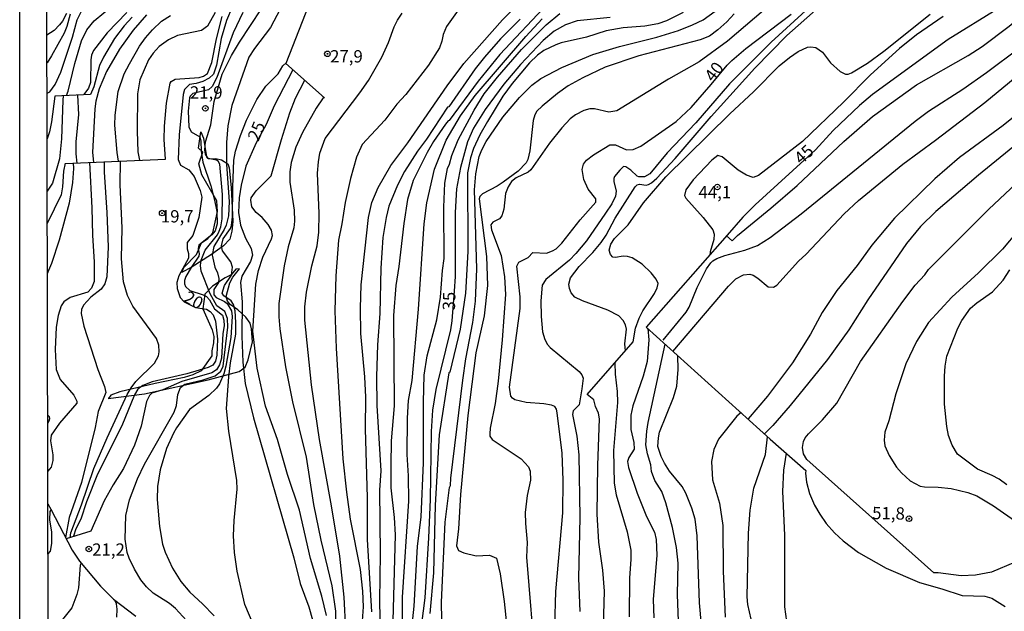
# Model space of a CAD drawing. Units: millimetres. Extents: x 178316 to 180733, y 1663188 to 1665966.
# Drawn here: x 178316 to 178516, y 1663333 to 1663453 of the extents above; entities that cross this region are included whole.
import ezdxf
from ezdxf.enums import TextEntityAlignment as Align

# ---------------------------------------------------------------- set-up
doc = ezdxf.new("R2010")
doc.units = ezdxf.units.MM
for name, color, linetype in [('IMAGEM', 7, 'Continuous'), ('V-BARRANCO', 42, 'Continuous'), ('V-CURVA_DE_NIVEL', 4, 'Continuous'), ('V-CURVA_MESTRA', 1, 'Continuous'), ('V-PONTO_DE_APARELHO', 4, 'Continuous'), ('V-TEXTO_DE_ALTIMETRIA', 2, 'Continuous'), ('X-LIMITE_5000', 7, 'Continuous')]:
    doc.layers.add(name, color=color, linetype=linetype)
picture_1 = doc.add_image_def('image1.jpg', size_in_pixel=(4025, 4628))

# ---------------------------------------------------------------- blocks, each defined once
blk = doc.blocks.new('805')
at = {"color": 0, "linetype": 'ByBlock', "lineweight": -2}
for radius in [0.562, 0.0806]:
    blk.add_circle((0, 0), radius, dxfattribs=at)

msp = doc.modelspace()

# ---------------------------------------------------------------- linework, layer by layer
at = {"layer": 'V-BARRANCO'}
for points in [[(178349.17, 1663402.03), (178349.58, 1663402.99), (178352.12, 1663405.67), (178353.15, 1663408.04), (178354.47, 1663408.91), (178355.47, 1663410.02), (178356.38, 1663414.36), (178356.24, 1663416.55), (178353.22, 1663421.77), (178352.59, 1663424.06), (178353.41, 1663426.37), (178352.53, 1663427.2), (178353.05, 1663430.5), (178353.57, 1663429.25), (178354.18, 1663425.42), (178354.58, 1663425.14), (178355.27, 1663425.03), (178356.03, 1663425.12), (178357.23, 1663424.82), (178358.47, 1663424.03), (178358.79, 1663423.24), (178359.18, 1663419.25), (178359.53, 1663412.34), (178359.33, 1663410.4), (178358.87, 1663408.78), (178357.61, 1663407.39), (178355.19, 1663405.66), (178351.07, 1663403.05), (178349.22, 1663402.06)], [(178334.27, 1663376.44), (178341.59, 1663377.43), (178354.51, 1663380.22), (178360.79, 1663381.95), (178362.02, 1663382.8), (178362.59, 1663384.28), (178363.48, 1663387.95), (178363.3, 1663390.61), (178362.99, 1663391.74), (178362.13, 1663392.94), (178360.54, 1663394.42), (178358.98, 1663395.55), (178358.45, 1663396.18), (178358.17, 1663397.12), (178358.87, 1663399.92), (178359.52, 1663401.07), (178360.84, 1663402.76), (178360.09, 1663402.67), (178359.17, 1663401.51), (178357.92, 1663400.91), (178355.35, 1663399.23), (178353.81, 1663397.61), (178353.4, 1663394.66), (178355.31, 1663390.41), (178355.64, 1663389.02), (178355.6, 1663387.78), (178355.25, 1663386.11), (178355.24, 1663385.09), (178353.09, 1663382.07), (178351.42, 1663381.28), (178349.66, 1663380.71), (178343.78, 1663379.5), (178336.63, 1663377.8), (178334.79, 1663377.11), (178334.31, 1663376.46)]]:
    msp.add_lwpolyline(points, close=True, dxfattribs=at)
at = {"layer": 'V-CURVA_DE_NIVEL'}
for points in [[(178384.12, 1663479.75), (178370.23, 1663444.36), (178378.1, 1663437.43), (178377.84, 1663437.39), (178376.42, 1663435.3), (178373.63, 1663430.39), (178372.3, 1663427.41), (178371.34, 1663424.27), (178371.04, 1663422.44), (178371.06, 1663420.31), (178371.93, 1663414.62), (178372, 1663412.41), (178371.83, 1663411.05), (178370.7, 1663407.22), (178369.89, 1663403.36), (178368.85, 1663395.75), (178368.83, 1663393.03), (178369.04, 1663390.56), (178370.15, 1663382.87), (178371.57, 1663375.81), (178374.36, 1663364.55), (178375.84, 1663354.94), (178377.33, 1663347.76), (178379.56, 1663338.5), (178380.33, 1663333.35), (178380.24, 1663330.08)], [(178350.87, 1663330.65), (178347.88, 1663333.9), (178346.67, 1663334.92), (178343.33, 1663337), (178341.99, 1663338.28), (178340.88, 1663339.73), (178339.57, 1663341.85), (178338.48, 1663344.11), (178338.1, 1663345.25), (178337.68, 1663347.97), (178337.8, 1663352.73), (178338.57, 1663355.92), (178340.18, 1663360.21), (178341.59, 1663363.15), (178347.64, 1663373.69), (178348.07, 1663375.05), (178348.36, 1663377.3), (178348.87, 1663378.66), (178349.81, 1663379.34), (178353.51, 1663380.25), (178355.93, 1663381.08), (178357.08, 1663382.02), (178357.57, 1663383.04), (178358.48, 1663390.94), (178358.44, 1663392.68), (178357.86, 1663394.13), (178356.27, 1663395.27), (178354.91, 1663397.7), (178353.12, 1663402.25), (178352.95, 1663403.4), (178353.1, 1663404.5), (178353.89, 1663406.54), (178356.38, 1663409.66), (178356.76, 1663410.37), (178357.1, 1663411.26), (178357.35, 1663412.88), (178357.42, 1663417.85), (178356.86, 1663423.97), (178356.55, 1663424.56), (178356.21, 1663424.79), (178354.48, 1663425.09), (178353.95, 1663426.01), (178353.85, 1663426.9), (178353.95, 1663428.52), (178355.02, 1663431.92), (178355.74, 1663436.68), (178357.35, 1663442.2), (178359.2, 1663445.99), (178360.86, 1663448.71), (178369.74, 1663462.31)], [(178448.69, 1663386.02), (178459.96, 1663399.23), (178461.42, 1663400.74), (178463, 1663401.55), (178464.23, 1663401.67), (178464.95, 1663401.44), (178465.89, 1663400.88), (178467.99, 1663399.1), (178469.08, 1663399.04), (178469.76, 1663399.46), (178474.11, 1663404.29), (178475.67, 1663405.75), (178483.35, 1663413.92), (178486.29, 1663416.59), (178495.23, 1663423.97), (178501.91, 1663428.83), (178511.88, 1663436.44), (178521.86, 1663444.73), (178525.09, 1663447.66), (178529.34, 1663452.08), (178541.72, 1663463.3)], [(178459.56, 1663409.44), (178460.67, 1663408.42), (178461.74, 1663409.52), (178468.53, 1663415.04), (178473.88, 1663419.63), (178483.31, 1663428.54), (178489.14, 1663433.61), (178498.06, 1663440.03), (178508.5, 1663446.02), (178511.33, 1663447.85), (178516.81, 1663451.93), (178528.66, 1663461.81)], [(178481.78, 1663460.79), (178468.56, 1663448.71), (178460.15, 1663440.25), (178453.35, 1663432.36), (178447.48, 1663426.28), (178444, 1663421.99), (178442.9, 1663421.39), (178441.79, 1663421.37), (178441.45, 1663421.5), (178440.13, 1663422.76), (178439.13, 1663423.45), (178438.69, 1663423.48), (178437.92, 1663422.77), (178436.86, 1663421.46), (178436.69, 1663421.04), (178436.67, 1663420.48), (178437.2, 1663418.49), (178437.03, 1663417.51), (178436.3, 1663415.94), (178435.03, 1663414), (178431.14, 1663408.43), (178429.03, 1663405.88), (178427.7, 1663404.52), (178422.92, 1663400.61), (178422.15, 1663399.44), (178421.92, 1663396.26), (178422, 1663393.07), (178422.23, 1663389.97), (178422.72, 1663388.44), (178423.26, 1663387.41), (178423.83, 1663386.77), (178429.7, 1663381.95), (178430.25, 1663381.23), (178430.46, 1663380.57), (178430.25, 1663378.45), (178429.65, 1663375.2), (178428.44, 1663373.94), (178428.33, 1663373.22), (178429.23, 1663368.84), (178429.59, 1663365.02), (178429.78, 1663352.31), (178429.57, 1663340.07), (178429.8, 1663333.27)], [(178439.07, 1663386.15), (178438.94, 1663387.54), (178439.3, 1663390.52), (178439.09, 1663391.37), (178438.58, 1663392.26), (178437.69, 1663393.19), (178435.5, 1663394.34), (178430.36, 1663396.23), (178428.8, 1663397.02), (178428.06, 1663397.87), (178427.7, 1663398.76), (178427.61, 1663399.66), (178427.89, 1663400.95), (178429.67, 1663403.25), (178432.44, 1663406.03), (178434.14, 1663408.07), (178435.16, 1663409.6), (178436.96, 1663413), (178441.04, 1663419.38), (178441.45, 1663419.76), (178441.88, 1663419.91), (178443.28, 1663419.74), (178443.7, 1663419.82), (178444.36, 1663420.18), (178445.4, 1663421.16), (178449.14, 1663425.09), (178456.43, 1663433.62), (178465.29, 1663443.41), (178471.73, 1663450.02), (178483.31, 1663460.33)], [(178446.7, 1663388.31), (178451.35, 1663393.94), (178451.97, 1663394.98), (178453.6, 1663398.93), (178455.51, 1663402.72), (178456.34, 1663403.95), (178456.79, 1663404.35), (178457.56, 1663404.82), (178459.17, 1663405.46), (178463.25, 1663406.52), (178465.8, 1663407.47), (178468.36, 1663409.09), (178474.69, 1663413.93), (178497.74, 1663432.68), (178500.49, 1663434.7), (178507.42, 1663439.18), (178512.24, 1663442.52), (178518.89, 1663447.58), (178525.5, 1663452.99), (178532.85, 1663459.58)], [(178371.08, 1663459.16), (178367.11, 1663451.64), (178363.86, 1663447.38), (178362.77, 1663445.69), (178359.29, 1663435.83), (178358.52, 1663431.75), (178358.25, 1663428.35), (178358.22, 1663423.88), (178358.78, 1663416.4), (178358.63, 1663413.51), (178358.14, 1663411.6), (178357.76, 1663410.75), (178355.67, 1663407.29), (178355.31, 1663405.52), (178355.84, 1663403.06), (178356.38, 1663401.91), (178356.69, 1663400.76), (178356.59, 1663400.01), (178355.67, 1663398.59), (178355.67, 1663397.49), (178356.1, 1663396.91), (178357.8, 1663396.15), (178358.33, 1663395.7), (178359.2, 1663394.22), (178359.35, 1663393.07), (178359.12, 1663388.86), (178358.1, 1663383.04), (178357.67, 1663381.47), (178356.82, 1663379.43), (178356.21, 1663378.57), (178354.62, 1663377.06), (178350.7, 1663374.22), (178348.09, 1663370.54), (178347.45, 1663369.44), (178346.07, 1663366.33), (178344.75, 1663362), (178344.26, 1663358.6), (178344.14, 1663355.96), (178344.62, 1663350.52), (178345.26, 1663346.91), (178345.77, 1663345.34), (178347.3, 1663342.07), (178349, 1663339.35), (178350.77, 1663337.22), (178353.38, 1663334.84), (178355.72, 1663332.42)], [(178321.86, 1663438.35), (178322.4, 1663438.61), (178323.52, 1663440.12), (178324.65, 1663442.59), (178327.05, 1663449.68), (178327.98, 1663453.21), (178329.05, 1663455.38)], [(178325.77, 1663437.91), (178326.14, 1663438.76), (178327.49, 1663444.37), (178328.81, 1663449), (178329.9, 1663451.17), (178331.4, 1663453.04), (178335.32, 1663456.29)], [(178405.47, 1663455.65), (178402.83, 1663451.89), (178402.09, 1663450.28), (178401.86, 1663448.92), (178401.37, 1663447.56), (178399.13, 1663444.05), (178394.57, 1663438.12), (178392.76, 1663436.1), (178390.29, 1663432.87), (178385.72, 1663427.98), (178384.53, 1663425.37), (178383.32, 1663421.04), (178382.26, 1663416.19), (178381.62, 1663411.86), (178380.92, 1663408.54), (178380.37, 1663401.36), (178380.2, 1663394.26), (178380.43, 1663386.65), (178381.79, 1663364.25), (178382.52, 1663357.45), (178383.3, 1663352.01), (178385.3, 1663341.81), (178385.79, 1663337.39), (178385.92, 1663334.24), (178385.68, 1663331.4)], [(178423.42, 1663456.57), (178413.63, 1663446.2), (178409.19, 1663440.8), (178403.34, 1663432.81), (178403.15, 1663432.78), (178402.6, 1663432.09), (178400.18, 1663428.56), (178398.86, 1663426.35), (178396.03, 1663420.65), (178394.88, 1663416.83), (178394.14, 1663411.94), (178393.14, 1663403.19), (178393.14, 1663403.19), (178392.52, 1663399.36), (178392.08, 1663393.28), (178392.16, 1663374.96), (178391.59, 1663367.86), (178391.51, 1663362.98), (178391.55, 1663358.34), (178392.21, 1663352.35), (178392.38, 1663348.82), (178391.78, 1663326.47)], [(178468.88, 1663456.65), (178459.75, 1663448.91), (178453.99, 1663444.71), (178447.78, 1663441.18), (178437.33, 1663434.78), (178435.71, 1663434.53), (178432.78, 1663435.17), (178431.84, 1663435.17), (178430.65, 1663434.85), (178428.93, 1663434), (178427.87, 1663433.13), (178426.14, 1663431.3), (178423.68, 1663428.2), (178419.86, 1663422.84), (178419.35, 1663422.37), (178416.88, 1663421.2), (178415.97, 1663420.46), (178415.26, 1663419.38), (178414.75, 1663418.02), (178414.39, 1663414.83), (178414.01, 1663413.47), (178413.53, 1663412.89), (178412.2, 1663412.22), (178411.78, 1663411.64), (178411.91, 1663410.62), (178413.9, 1663405.44), (178414.56, 1663401.1), (178414.73, 1663397.53), (178414.1, 1663388.35), (178413.27, 1663379.98), (178412.67, 1663375.43), (178411.65, 1663370.46), (178411.55, 1663369.31), (178411.61, 1663368.84), (178412.08, 1663368.14), (178417.9, 1663364.23), (178419.41, 1663362.64), (178419.77, 1663361.74), (178419.81, 1663359.92), (178419.17, 1663356.77), (178418.73, 1663353.37), (178418.77, 1663351.12), (178419.15, 1663347.25), (178419.01, 1663344.32), (178420.85, 1663322.13)], [(178541.78, 1663455.76), (178537.99, 1663451.47), (178534.51, 1663447.85), (178529.22, 1663442.92), (178525.27, 1663439.56), (178515.58, 1663431.83), (178506.74, 1663425.3), (178501.76, 1663420.97), (178493.58, 1663413), (178489.01, 1663407.52), (178486.03, 1663403.44), (178481.89, 1663398.34), (178478.89, 1663393.92), (178476.58, 1663389.5), (178472.9, 1663383.72), (178467.84, 1663376.92), (178463.93, 1663372.32)], [(178326.56, 1663454.36), (178325.9, 1663451.89), (178325.33, 1663450.53), (178322.73, 1663445.94), (178321.85, 1663444.51)], [(178325.55, 1663424.12), (178345.88, 1663424.96), (178345.58, 1663428.98), (178345.64, 1663431.7), (178346.09, 1663436.3), (178346.81, 1663440.38), (178346.98, 1663440.74), (178347.82, 1663441.22), (178352.66, 1663441.56), (178353.55, 1663441.82), (178354.36, 1663442.33), (178355.25, 1663444.58), (178356.18, 1663449.34), (178357.37, 1663453.89)], [(178361.5, 1663454.7), (178359.54, 1663450.62), (178356.27, 1663441.52), (178355.31, 1663439.7), (178354.57, 1663439.05), (178351.43, 1663438.27), (178350.87, 1663437.78), (178350.74, 1663437.4), (178350.45, 1663434.68), (178350.6, 1663431.53), (178351.06, 1663430.51), (178352.81, 1663429.49), (178353.04, 1663428.64), (178353.06, 1663426.6), (178353.42, 1663424.35), (178355.02, 1663419.59), (178355.82, 1663416.66), (178356.25, 1663414.36), (178356.33, 1663411.9), (178355.89, 1663410.45), (178355.27, 1663409.66), (178352.61, 1663407.56), (178352.49, 1663406.88), (178352.68, 1663405.78), (178352.59, 1663405.31), (178351.04, 1663403.04), (178349.98, 1663401.16), (178349.68, 1663400.38), (178349.7, 1663399.68), (178349.92, 1663399.16), (178350.79, 1663398.38), (178353.51, 1663397.48), (178354.19, 1663397.12), (178354.78, 1663396.45), (178355.8, 1663394.66), (178357.4, 1663393.38), (178357.69, 1663392.35), (178357.76, 1663391.2), (178357.5, 1663389.63), (178357.23, 1663384.65), (178356.82, 1663383.29), (178356.18, 1663382.29), (178355.25, 1663381.67), (178349.18, 1663379.89), (178345.31, 1663378.21), (178343.06, 1663377.51), (178342.61, 1663377.04), (178342.03, 1663375.86), (178340.93, 1663370.84), (178339.61, 1663367.01), (178337.34, 1663362.25), (178335.23, 1663358.98), (178333.4, 1663355.75), (178330.73, 1663349.56), (178325.74, 1663347.98)], [(178338, 1663454.72), (178334.06, 1663450.57), (178331.3, 1663447.01), (178330.89, 1663446.07), (178330.7, 1663445.09), (178330.64, 1663440.55), (178330.26, 1663439.4), (178329.29, 1663438.06)], [(178341.99, 1663454.23), (178339.33, 1663451.13), (178336.51, 1663447.26), (178333.91, 1663442.76), (178332.42, 1663439.27), (178331.72, 1663436.76), (178331.51, 1663435.19), (178331.06, 1663426.35), (178331.3, 1663424.38)], [(178336.31, 1663424.6), (178336.04, 1663426.35), (178335.61, 1663431.87), (178335.68, 1663433.91), (178336.27, 1663438.68), (178337.48, 1663442.25), (178338.55, 1663444.33), (178340.59, 1663447.86), (178341.82, 1663449.6), (178343.2, 1663451.17), (178345.05, 1663452.93), (178346.84, 1663454.1)], [(178355.89, 1663454.7), (178354.34, 1663451.91), (178353.13, 1663451.06), (178348.28, 1663450.02), (178346.5, 1663449.17), (178344.58, 1663447.79), (178343.33, 1663446.45), (178342.41, 1663445.14), (178340.67, 1663441.06), (178340.2, 1663438.25), (178340.1, 1663430.68), (178340.27, 1663426.48), (178340.58, 1663424.77)], [(178382.43, 1663329.57), (178382.03, 1663336.16), (178381.2, 1663344.53), (178379.52, 1663354.73), (178377.05, 1663368.12), (178375.46, 1663379.21), (178374.1, 1663392.35), (178374.12, 1663395.07), (178374.46, 1663398.04), (178375.48, 1663403.36), (178376.59, 1663407.44), (178376.91, 1663410.16), (178376.99, 1663413.98), (178376.67, 1663422.14), (178376.86, 1663424.44), (178377.12, 1663426.22), (178378.22, 1663429.2), (178385.24, 1663438.42), (178386.96, 1663440.93), (178389.72, 1663445.69), (178391.04, 1663448.62), (178392.16, 1663451.81), (178392.84, 1663453.17), (178393.8, 1663454.55)], [(178417.71, 1663453.38), (178413.76, 1663449.34), (178410.48, 1663445.64), (178408.59, 1663443.26), (178403.3, 1663435.61), (178403, 1663435.51), (178398.73, 1663429.03), (178396.92, 1663426.62), (178394.31, 1663422.46), (178392.84, 1663419.72), (178391.12, 1663415.43), (178390.57, 1663413.13), (178389.93, 1663409.09), (178389.46, 1663402.89), (178389.32, 1663393.66), (178388.83, 1663387.33), (178388.61, 1663380.91), (178388.68, 1663375.01), (178389.49, 1663361.79), (178389.25, 1663357.88), (178389.38, 1663345), (178389.19, 1663335.48), (178389.49, 1663321.24)], [(178394.05, 1663313.46), (178393.86, 1663336.16), (178395.14, 1663355.62), (178395.08, 1663360.77), (178394.84, 1663365.14), (178394.88, 1663372.5), (178395.12, 1663376.03), (178395.82, 1663380.11), (178397.14, 1663394.6), (178398.28, 1663411.86), (178398.79, 1663416.15), (178400.35, 1663422.95), (178402.73, 1663428.86), (178405.6, 1663433.74), (178408.63, 1663437.89), (178418.86, 1663449.85), (178422.17, 1663453.4)], [(178395.46, 1663326.68), (178396.22, 1663334.37), (178396.94, 1663346.44), (178397.65, 1663352.44), (178398.16, 1663363.44), (178398.11, 1663375.73), (178398.26, 1663381.21), (178398.9, 1663385.08), (178400.81, 1663392.39), (178401.6, 1663397.02), (178402, 1663402.38), (178402.35, 1663404.84), (178402.26, 1663415.26), (178402.47, 1663420.1), (178402.98, 1663423.08), (178403.42, 1663423.96), (178403.87, 1663425.71), (178405.15, 1663428.9), (178408.42, 1663434.94), (178410.42, 1663438.21), (178413.12, 1663441.61), (178417.98, 1663447.2), (178423.02, 1663452.23), (178425.79, 1663454.48)], [(178450.74, 1663454.69), (178447.34, 1663452.99), (178445.62, 1663452.42), (178442.98, 1663451.95), (178438.6, 1663451.57), (178435.12, 1663450.98), (178431.16, 1663449.7), (178426.02, 1663448.57), (178424.92, 1663448.19), (178422.54, 1663447.02), (178421.26, 1663446.09), (178419.64, 1663444.54), (178416.11, 1663440.35), (178414.24, 1663437.74), (178411.08, 1663432.6), (178409.55, 1663429.88), (178408.29, 1663427.16), (178407.66, 1663425.24), (178407.08, 1663422.23), (178407.1, 1663406.29), (178406.64, 1663397.83), (178405.57, 1663390.52), (178403.49, 1663381.78), (178403.3, 1663381.67), (178401.32, 1663369.1), (178400.52, 1663354.82), (178400.13, 1663341.13), (178399.41, 1663332.88)], [(178401.88, 1663331.61), (178401.81, 1663335.18), (178402.51, 1663351.42), (178403.38, 1663358.42), (178403.64, 1663358.8), (178403.68, 1663360.3), (178406.13, 1663380.15), (178406.74, 1663384.53), (178408.15, 1663391.88), (178408.68, 1663396.21), (178408.91, 1663402.72), (178408.49, 1663418.78), (178408.74, 1663422.01), (178409.44, 1663425.54), (178409.95, 1663426.9), (178410.84, 1663428.56), (178414.24, 1663433.47), (178417.62, 1663437.48), (178420.07, 1663439.97), (178421.94, 1663441.33), (178426.15, 1663443.58), (178432.42, 1663446.17), (178437.84, 1663447.79), (178445.4, 1663449.68), (178449.78, 1663451.06), (178452.63, 1663452.19), (178454.8, 1663453.25), (178457.26, 1663454.97)], [(178461.1, 1663454.42), (178459.6, 1663452.8), (178457.77, 1663451.17), (178456.07, 1663449.93), (178454.2, 1663449.15), (178441.75, 1663445.96), (178434.95, 1663443.64), (178430.4, 1663441.5), (178427.47, 1663439.82), (178425.3, 1663438.27), (178422.17, 1663435.74), (178421.11, 1663434.7), (178420.7, 1663434), (178420.36, 1663432.85), (178419.66, 1663426.69), (178419.26, 1663424.9), (178418.96, 1663424.22), (178417.31, 1663422.52), (178414.29, 1663420.33), (178413.06, 1663419.48), (178410.06, 1663417.95), (178409.53, 1663417.4), (178409.44, 1663416.96), (178410.89, 1663405.23), (178411.12, 1663399.36), (178410.4, 1663393.2), (178408.74, 1663385.72), (178407.15, 1663373.01), (178405.6, 1663356.98), (178405.23, 1663350.01), (178404.85, 1663346.57), (178405.23, 1663345.63), (178406.3, 1663345.16), (178408.81, 1663344.59), (178411.53, 1663344.68), (178412.93, 1663344.1), (178413.65, 1663340.92), (178414.5, 1663335.31), (178415.58, 1663324.98)], [(178434.5, 1663325.66), (178434.84, 1663337.39), (178434.46, 1663341.68), (178433.65, 1663347.34), (178433.33, 1663353.03), (178433.44, 1663362.98), (178433.78, 1663372.33), (178433.61, 1663373.48), (178433.01, 1663374.84), (178432.63, 1663376.2), (178431.31, 1663377.28), (178440.6, 1663387.94), (178441.09, 1663390.69), (178441.85, 1663392.77), (178442.57, 1663394.22), (178444.93, 1663397.74), (178445.51, 1663398.89), (178445.7, 1663399.78), (178445.31, 1663400.63), (178444.27, 1663401.91), (178442.45, 1663403.69), (178440.39, 1663404.95), (178439.45, 1663405.22), (178438.56, 1663405.33), (178437.07, 1663405.05), (178436.52, 1663405.14), (178436.01, 1663405.65), (178435.79, 1663406.54), (178436.11, 1663407.73), (178436.81, 1663408.92), (178439.58, 1663411.7), (178442.72, 1663416.15), (178447.25, 1663421.4), (178460.21, 1663434.19), (178464.97, 1663438.63), (178470.22, 1663443.92), (178472.27, 1663445.6), (178474.05, 1663446.79), (178475.92, 1663447.66), (178475.92, 1663447.66), (178476.64, 1663447.77), (178477.62, 1663447.6), (178478.98, 1663446.66), (178480.63, 1663444.52), (178482.59, 1663442.73), (178483.66, 1663442.24), (178484.17, 1663442.24), (178484.85, 1663442.48), (178488.08, 1663444.43), (178491.43, 1663446.87), (178500.8, 1663454.4)], [(178503.46, 1663453.93), (178498.02, 1663450.15), (178494.56, 1663447.41), (178488.73, 1663442.09), (178483.25, 1663436.53), (178474.94, 1663428.55), (178465.99, 1663421.67), (178464.91, 1663421.29), (178463.55, 1663421.71), (178461.87, 1663422.75), (178458.62, 1663425.45), (178457.77, 1663425.73), (178456.54, 1663424.75), (178452.75, 1663420.76), (178451.31, 1663418.74), (178451.01, 1663417.64), (178451.26, 1663417.08), (178454.81, 1663413.17), (178456.75, 1663410.62), (178457, 1663409.77), (178456.94, 1663408.67), (178456.24, 1663406.2), (178456.18, 1663405.52)], [(178364, 1663329.74), (178361.96, 1663334.71), (178360.41, 1663341.43), (178359.86, 1663345.25), (178359.63, 1663348.65), (178359.75, 1663351.76), (178360.37, 1663358.05), (178360.33, 1663359.87), (178358.67, 1663369.82), (178358.25, 1663374.45), (178358.67, 1663380.87), (178359.03, 1663383.72), (178360.14, 1663389.5), (178360.14, 1663391.84), (178359.95, 1663394.22), (178359.63, 1663395.53), (178359.14, 1663396.28), (178357.65, 1663397.3), (178357.31, 1663397.79), (178357.84, 1663399.36), (178359.24, 1663401.49), (178359.44, 1663403.1), (178359.1, 1663404.16), (178357.42, 1663406.37), (178357.23, 1663407.44), (178357.54, 1663408.8), (178359.03, 1663410.9), (178359.22, 1663411.51), (178359.46, 1663413.26), (178359.48, 1663419.29), (178359.73, 1663424.78), (178360.07, 1663426.6), (178361.07, 1663429.75), (178362.24, 1663432.89), (178364.37, 1663437.06), (178366.21, 1663439.76), (178368.71, 1663442.26), (178369.66, 1663443.9), (178370.29, 1663444.49)], [(178378.46, 1663332.5), (178377.56, 1663336.37), (178375.27, 1663344.06), (178373, 1663353.84), (178370.57, 1663361.06), (178368.53, 1663368.12), (178366.15, 1663374.92), (178364.45, 1663382.61), (178363.58, 1663390.09), (178364.17, 1663399.61), (178364.68, 1663402.42), (178365.56, 1663405.14), (178367.36, 1663408.8), (178367.52, 1663409.48), (178367.32, 1663410.58), (178366.68, 1663411.73), (178365.43, 1663413.15), (178364.2, 1663414.17), (178363.35, 1663415.34), (178363.18, 1663416.7), (178363.24, 1663417.17), (178364.22, 1663418.57), (178367.3, 1663421.63), (178369.34, 1663428.94), (178371.08, 1663434.38), (178372.23, 1663437.36), (178374.12, 1663441)], [(178330.67, 1663438.11), (178323.45, 1663437.78), (178322.78, 1663432.55), (178322.37, 1663430.51), (178321.88, 1663429.1)], [(178325.12, 1663437.86), (178325.03, 1663436.9)], [(178325.03, 1663436.91), (178324.82, 1663429.11), (178324.41, 1663425.03), (178322.95, 1663420.14), (178321.9, 1663418.5)], [(178327.12, 1663424.21), (178327.22, 1663423.11), (178327.03, 1663420.23), (178326.33, 1663416.06), (178324.31, 1663408.58), (178322.76, 1663403.8), (178322.16, 1663402.4), (178321.93, 1663401.87)], [(178330.43, 1663424.33), (178330.92, 1663415.13), (178331.04, 1663409.6), (178331.43, 1663404.08), (178331.4, 1663400.17), (178330.89, 1663398.81), (178330.09, 1663398.04), (178326.56, 1663396.91), (178325.27, 1663396.06), (178324.71, 1663395.24), (178324.09, 1663393.32), (178323.73, 1663390.9), (178323.52, 1663386.4), (178323.73, 1663382.36), (178324.5, 1663380.32), (178327.28, 1663377.11), (178327.9, 1663375.94), (178327.92, 1663375.51), (178324.37, 1663371.44), (178322.71, 1663369.06), (178322.54, 1663367.91), (178323.03, 1663365.02), (178323.01, 1663363.87), (178322.71, 1663362.51), (178322.01, 1663361.75)], [(178333.41, 1663424.52), (178333.42, 1663422.35), (178334, 1663414.19), (178334.23, 1663407.18), (178333.96, 1663401.1), (178333.6, 1663399.74), (178332.85, 1663398.64), (178330.75, 1663397.02), (178329.24, 1663395.4), (178328.85, 1663394.51), (178328.79, 1663393.66), (178329.32, 1663391.11), (178332.13, 1663382.36), (178333.53, 1663378.87), (178333.79, 1663377.68), (178332.21, 1663373.82), (178331.58, 1663370.59), (178328.85, 1663359.41), (178326.37, 1663352.35), (178325.58, 1663348.28)], [(178326.53, 1663348.22), (178326.71, 1663349.21), (178328.85, 1663354.9), (178331.36, 1663362.25), (178334.04, 1663368.5), (178338.08, 1663377.26), (178338.87, 1663378.62), (178339.86, 1663379.89), (178343.63, 1663383.61), (178344.41, 1663385.08), (178344.58, 1663385.89), (178344.48, 1663387.25), (178344.03, 1663388.61), (178339.23, 1663395.19), (178338.14, 1663397.36), (178337.32, 1663400.08), (178336.95, 1663404.76), (178337.06, 1663411.09), (178336.66, 1663419.76), (178336.71, 1663424.61)], [(178518.04, 1663343.27), (178513.2, 1663341.28), (178509.97, 1663340.68), (178507.08, 1663340.53), (178507.08, 1663340.53), (178502.4, 1663341.15), (178501.53, 1663341.13), (178475.79, 1663364.12), (178475.15, 1663365.27), (178474.92, 1663366.55), (178475.11, 1663367.74), (178475.49, 1663368.46), (178476.15, 1663369.31), (178479, 1663372.11), (178481.87, 1663375.52), (178486.71, 1663383.93), (178495.25, 1663396.13), (178497.73, 1663399.43), (178499.72, 1663401.56), (178500.44, 1663402.61), (178512.68, 1663414.87), (178522.55, 1663424.11)], [(178459.65, 1663409.55), (178443.28, 1663390.9), (178468.4, 1663368.19)], [(178518.61, 1663410.49), (178515.47, 1663406.75), (178510.6, 1663401.93), (178505.21, 1663397), (178500.46, 1663391.84), (178498.06, 1663388.01), (178495.89, 1663383.51), (178493.83, 1663377.39), (178492.43, 1663371.95), (178491.64, 1663369.65), (178491.49, 1663368.04), (178491.64, 1663366.84), (178492.47, 1663364.89), (178493.98, 1663362.53), (178495, 1663361.36), (178496.74, 1663359.78), (178498.74, 1663358.72), (178499.68, 1663358.53), (178502.44, 1663358.49), (178505.04, 1663358.21), (178508.44, 1663357.38), (178510.22, 1663356.72), (178513.62, 1663354.73), (178518.59, 1663351.28)], [(178516.32, 1663358.94), (178514.77, 1663360.1), (178513.39, 1663360.87), (178510.39, 1663362.16), (178506.31, 1663365.2), (178505.24, 1663366.97), (178504.54, 1663368.97), (178504.18, 1663370.8), (178503.67, 1663375.3), (178503.71, 1663381), (178503.84, 1663383), (178504.2, 1663385.04), (178506.43, 1663390.73), (178507.2, 1663392.3), (178508.94, 1663394.77), (178510.22, 1663395.87), (178513.41, 1663398.08), (178515.57, 1663400.46), (178516.97, 1663402.55)], [(178443.59, 1663390.63), (178443.76, 1663388.35), (178443.44, 1663383.93), (178442.66, 1663380.96), (178440.55, 1663374.96), (178440.15, 1663373.05), (178440.15, 1663370.2), (178440.75, 1663367.57), (178440.79, 1663366.16), (178439.75, 1663364.51), (178439.49, 1663363.66), (178439.7, 1663362.47), (178441.4, 1663357.24), (178443.32, 1663352.56), (178444.91, 1663349.38), (178445.27, 1663347.89), (178445.44, 1663344.7), (178444.7, 1663335.69), (178444.78, 1663332.03)], [(178436.93, 1663383.71), (178436.98, 1663381.42), (178437.41, 1663377.85), (178437.43, 1663375.64), (178436.64, 1663365.95), (178436.79, 1663359.32), (178437.15, 1663356.94), (178439.41, 1663349.42), (178440.15, 1663345.72), (178440.15, 1663343.81), (178439.85, 1663340.11), (178439.79, 1663332.2)], [(178455.45, 1663319.16), (178454.07, 1663335.01), (178453.6, 1663348.61), (178453.16, 1663352.01), (178452.52, 1663354.26), (178451.31, 1663357.24), (178450.54, 1663358.6), (178448.01, 1663361.7), (178446.97, 1663363.32), (178446.29, 1663364.68), (178445.65, 1663366.72), (178445.72, 1663368.5), (178445.97, 1663369.65), (178448.76, 1663376.66), (178449.44, 1663378.96), (178449.76, 1663382.36), (178449.65, 1663385.14)], [(178462.5, 1663373.63), (178461.6, 1663372.86), (178457.94, 1663368.25), (178456.96, 1663366.12), (178456.49, 1663363.66), (178456.7, 1663360), (178458.11, 1663355.24), (178458.81, 1663350.74), (178458.87, 1663341.43), (178459.28, 1663332.12)], [(178321.99, 1663373.1), (178322.31, 1663372.8), (178322.37, 1663372.34), (178322.25, 1663371.84), (178321.99, 1663371.45)], [(178464.89, 1663330.21), (178463.85, 1663334.67), (178463.7, 1663336.24), (178463.99, 1663349.16), (178464.31, 1663353.84), (178465.1, 1663358.3), (178467.46, 1663365.1), (178467.83, 1663368.72)], [(178468.4, 1663368.19), (178475.61, 1663361.85)], [(178471.61, 1663365.39), (178471.11, 1663361.96), (178470.9, 1663357.58), (178471.26, 1663348.74), (178471.26, 1663334.2), (178471.67, 1663331.27), (178472.56, 1663328.76), (178472.88, 1663327.4), (178474.2, 1663325.89), (178476.94, 1663324.53), (178480.13, 1663323.76), (178485.57, 1663322.79), (178487.4, 1663322.62), (178488.97, 1663322.7), (178492.79, 1663323.59), (178499.38, 1663325.85), (178503.25, 1663326.57), (178505.97, 1663326.65), (178508.01, 1663326.27), (178509.58, 1663325.68), (178510.75, 1663324.89), (178514.53, 1663321.47), (178515.7, 1663320.81), (178517.06, 1663320.66)], [(178322.02, 1663355.08), (178322.63, 1663354.06), (178326.94, 1663345.72), (178328.43, 1663343.51), (178332.68, 1663338.41), (178335.34, 1663335.81), (178339.84, 1663332.31)], [(178322.69, 1663353.93), (178322.43, 1663353.54), (178322.37, 1663351.89), (178322.78, 1663349.38), (178322.78, 1663347.04), (178322.48, 1663345.48), (178322.04, 1663344.95)], [(178328.77, 1663343.11), (178328.58, 1663342.69), (178328.24, 1663338.11), (178327.92, 1663336.75), (178326.88, 1663334.03), (178324.99, 1663331.65)], [(178336.02, 1663332.12), (178336.04, 1663333.78), (178335.91, 1663334.84), (178335.61, 1663335.59)]]:
    msp.add_lwpolyline(points, dxfattribs=at)
at = {"layer": 'V-CURVA_MESTRA'}
for points in [[(178387.7, 1663333.22), (178386.77, 1663347.85), (178386.81, 1663356.35), (178386.41, 1663370.29), (178386.43, 1663376.75), (178386.24, 1663380.83), (178385.47, 1663389.67), (178385.37, 1663394.77), (178385.54, 1663399.53), (178386.96, 1663413.13), (178387.7, 1663416.19), (178388.94, 1663419.25), (178391.49, 1663423.71), (178394.95, 1663428.32), (178402.96, 1663439.84), (178406.34, 1663444.37), (178414.14, 1663453.21), (178420.64, 1663459.8)], [(178359.35, 1663455.8), (178358.25, 1663453.08), (178357.14, 1663449.47), (178356.21, 1663444.03), (178355.59, 1663442.2), (178354.74, 1663441.37), (178353.43, 1663440.71), (178352.07, 1663440.31), (178350.71, 1663440.12), (178349.7, 1663439.08), (178349.43, 1663438.12), (178348.64, 1663429.92), (178348.45, 1663424.9), (178348.92, 1663423.78), (178350.62, 1663422.84), (178351.66, 1663421.46), (178352.89, 1663418.66), (178353.19, 1663417.25), (178352.64, 1663413.13), (178351.39, 1663409.52), (178350.26, 1663408.07), (178350.22, 1663406.8), (178350.53, 1663405.86), (178350.51, 1663404.93), (178348.54, 1663401.32), (178348.15, 1663399.95), (178348.25, 1663398.73), (178348.81, 1663396.92), (178349.62, 1663396.04), (178351.96, 1663394.94), (178354.15, 1663394.6), (178354.91, 1663394.13), (178355.53, 1663393.41), (178356, 1663392.13), (178356.38, 1663388.48), (178356.23, 1663385.25), (178356, 1663384.06), (178355.42, 1663383.2), (178354.49, 1663382.72), (178350.2, 1663381.46), (178343.18, 1663379.83), (178341.27, 1663379.11), (178340.25, 1663378.34), (178339.61, 1663377.22), (178337, 1663370.93), (178332.11, 1663361.11), (178329.86, 1663355.54), (178328.69, 1663351.97), (178327.69, 1663350.01), (178327.19, 1663348.53)], [(178514.53, 1663455.44), (178504.44, 1663449.26), (178489.09, 1663438.06), (178486.5, 1663435.89), (178481.17, 1663430.77), (178477.55, 1663426.86), (178465.34, 1663415.74), (178462.81, 1663413.24), (178459.64, 1663409.54)], [(178325.82, 1663454.53), (178324.99, 1663452.96), (178324.37, 1663452.23), (178323.29, 1663451.04), (178321.84, 1663450.09)], [(178339.08, 1663453.78), (178337.51, 1663452.02), (178335.55, 1663449.41), (178333.28, 1663445.65), (178332.47, 1663443.95), (178331.37, 1663439.61), (178330.67, 1663438.11)], [(178435.93, 1663453.68), (178429.29, 1663453.04), (178426.91, 1663452.23), (178424.62, 1663450.94), (178422.38, 1663449.06), (178417.77, 1663444.2), (178414.4, 1663440.18), (178410.61, 1663435.02), (178408.26, 1663431.24), (178407.04, 1663428.47), (178405.62, 1663423.29), (178404.85, 1663418.95), (178404.53, 1663414.19), (178404.54, 1663401.19), (178404.37, 1663398.2), (178403.88, 1663392.24), (178403.58, 1663390.39), (178400.65, 1663378.32), (178399.94, 1663374.07), (178399.67, 1663369.78), (178399.5, 1663356.01), (178399.18, 1663348.19), (178398.43, 1663336.07), (178396.99, 1663324.94)], [(178424.74, 1663330.33), (178424.93, 1663337.35), (178426.34, 1663353.29), (178426.44, 1663359.92), (178426.21, 1663365.36), (178425.23, 1663373.56), (178425.06, 1663374.33), (178424.74, 1663374.83), (178424.07, 1663375.09), (178422.49, 1663375.41), (178418.97, 1663375.62), (178416.67, 1663376.22), (178416.14, 1663376.51), (178415.86, 1663376.96), (178415.56, 1663378.79), (178417.75, 1663394.73), (178417.75, 1663397.06), (178417.03, 1663403.31), (178417.44, 1663404.1), (178419.37, 1663405.03), (178420.26, 1663406.07), (178423.05, 1663405.95), (178424.28, 1663406.37), (178425, 1663406.8), (178426.19, 1663407.96), (178429.89, 1663412.68), (178433.07, 1663416.23), (178433.08, 1663416.93), (178431.5, 1663418.91), (178430.63, 1663420.87), (178430.29, 1663422.86), (178430.54, 1663423.94), (178431.18, 1663424.77), (178432.57, 1663425.88), (178435.88, 1663427.88), (178437.07, 1663427.86), (178439.24, 1663426.86), (178440.6, 1663426.94), (178442.15, 1663427.6), (178449.31, 1663432.6), (178452.35, 1663435.48), (178456.43, 1663440.1), (178459.65, 1663444.06), (178460.59, 1663445), (178463.48, 1663447.43), (178472.61, 1663454.34)], [(178536.43, 1663444.1), (178532.72, 1663440.76), (178528.92, 1663436.83), (178524.5, 1663432.81), (178518.61, 1663428.28), (178510.56, 1663421.76), (178501.95, 1663414.36), (178498.87, 1663411.3), (178495.98, 1663407.9), (178488.2, 1663396.47), (178484.29, 1663390.35), (178479.98, 1663384.36), (178472.41, 1663375.04), (178468.93, 1663370.97), (178467.22, 1663369.28)], [(178371.67, 1663443.1), (178367.86, 1663435.79), (178366.23, 1663432.04), (178364.25, 1663428.28), (178362.16, 1663423.54), (178361.16, 1663419.72), (178360.82, 1663417.17), (178360.67, 1663414.19), (178361.05, 1663411.6), (178362.07, 1663408.97), (178363.2, 1663406.84), (178363.52, 1663405.52), (178363.07, 1663404.25), (178361.35, 1663401.27), (178361.05, 1663400), (178361.41, 1663396.04), (178361.33, 1663389.12), (178361.5, 1663383.85), (178361.99, 1663379.51), (178363.69, 1663372.54), (178371.89, 1663344.19), (178373.17, 1663338.96), (178374.87, 1663334.2), (178375.63, 1663331.57)], [(178328.01, 1663437.92), (178328.24, 1663434.04), (178327.69, 1663428.47), (178327.69, 1663426.05), (178327.89, 1663424.14)], [(178325.56, 1663424.14), (178325.2, 1663422.52), (178325.01, 1663419.34), (178324.71, 1663417.72), (178321.91, 1663411.95)], [(178449.84, 1663329.48), (178449.59, 1663336.75), (178449.72, 1663343.09), (178449.42, 1663346.27), (178448.59, 1663350.31), (178447.21, 1663355.28), (178446.4, 1663357.58), (178445, 1663359.83), (178444.32, 1663361.66), (178444.17, 1663363.02), (178443.51, 1663365.27), (178443.21, 1663367.1), (178443.36, 1663369.82), (178443.68, 1663371.61), (178447.11, 1663387.47)], [(178475.61, 1663361.86), (178475.51, 1663361.32), (178475.73, 1663359.53), (178476.37, 1663357.2), (178477.34, 1663354.86), (178478.45, 1663352.99), (178479.75, 1663351.12), (178481.38, 1663349.21), (178483.19, 1663347.61), (178486.27, 1663345.25), (178491.86, 1663342.04), (178498.66, 1663339.17), (178503.17, 1663337.9), (178507.25, 1663336.54), (178511.88, 1663336.41), (178513.28, 1663335.97), (178516, 1663334.33)]]:
    msp.add_lwpolyline(points, dxfattribs=at)
at = {"layer": 'X-LIMITE_5000'}
msp.add_lwpolyline([(178316.89, 1665959.95), (178798.74, 1665960.89), (179280.58, 1665961.8), (179762.43, 1665962.7), (180244.28, 1665963.58), (180726.13, 1665964.43), (180727.1, 1665410.14), (180728.07, 1664855.86), (180729.04, 1664301.57), (180730.01, 1663747.28), (180730.98, 1663192.99), (180249.26, 1663192.14), (179767.53, 1663191.26), (179285.8, 1663190.36), (178804.08, 1663189.45), (178322.35, 1663188.51), (178321.26, 1663742.8), (178320.16, 1664297.08), (178319.07, 1664851.37), (178317.98, 1665405.66), (178316.89, 1665959.95)], dxfattribs=at)

# ---------------------------------------------------------------- block references
at = {"layer": 'V-PONTO_DE_APARELHO', "xscale": 0.999998301267624, "yscale": 0.999998301267624, "zscale": 0.999998301267624}
for p in [(178378.67, 1663446.34), (178353.94, 1663435.29), (178345.19, 1663414.05), (178330.32, 1663345.95)]:
    msp.add_blockref('805', p, dxfattribs=at)
at = {"layer": 'V-PONTO_DE_APARELHO', "xscale": 0.9999980868770992, "yscale": 0.9999980868770991, "zscale": 0.9999980868770991, "rotation": 359}
for p in [(178457.68, 1663419.34), (178496.52, 1663352.09)]:
    msp.add_blockref('805', p, dxfattribs=at)

# ---------------------------------------------------------------- texts
at = {"layer": 'V-TEXTO_DE_ALTIMETRIA'}
for s, p in [('27,9', (178379.21, 1663443.8)), ('21,9', (178350.8, 1663436.47)), ('44,1', (178453.85, 1663416.25)), ('19,7', (178344.92, 1663411.37)), ('21,2', (178331, 1663343.8))]:
    msp.add_text(s, height=2.5, dxfattribs=at).set_placement(p, align=Align.BOTTOM_LEFT)
for s, rotation, p in [('40', 53, (178457.48, 1663439.99)), ('25', 67, (178365.4, 1663428.14)), ('45', 42, (178475.16, 1663423.18)), ('20', 331, (178348.93, 1663395.55)), ('35', 88, (178405.28, 1663394.24)), ('51,8', 359, (178489.01, 1663351.23))]:
    msp.add_text(s, height=2.5, rotation=rotation, dxfattribs=at).set_placement(p, align=Align.BOTTOM_LEFT)

# ---------------------------------------------------------------- referenced raster images: frames only (the image files are external)
at = {"layer": 'IMAGEM'}
image = msp.add_image(picture_1, insert=(178316.32, 1663188), size_in_units=(2416.35, 2778.36), dxfattribs=at)
image.dxf.flags = 7

doc.saveas('drawing.dxf')
